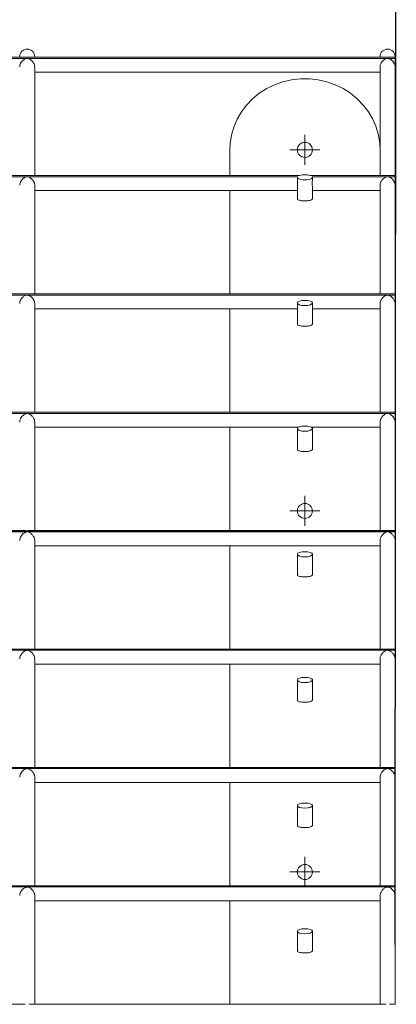
# Model space of a CAD drawing. Units: inches. Extents: x 1.98 to 7.85, y 3.02 to 4.99.
# Drawn here: x 7.7 to 7.83, y 4.29 to 4.61 of the extents above; entities that cross this region are included whole.
import ezdxf

# ---------------------------------------------------------------- set-up
doc = ezdxf.new("R2010")
doc.units = ezdxf.units.IN
doc.header["$MEASUREMENT"] = 0
doc.styles.get("Standard").update_dxf_attribs({"font": 'arial.ttf'})
doc.dimstyles.get("Standard").update_dxf_attribs({"dimtxt": 0.18, "dimasz": 0.18, "dimexe": 0.18, "dimexo": 0.0625, "dimgap": 0.09, "dimtad": 0, "dimtih": 1, "dimtoh": 1, "dimdec": 4, "dimzin": 0, "dimdsep": 46, "dimtxsty": 'Standard', "dimcen": 0.09, "dimadec": 0, "dimazin": 0, "dimtfac": 1, "dimtdec": 4, "dimtofl": 0, "dimtmove": 0, "dimatfit": 3, "dimfxl": 1, "dimtolj": 1, "dimtzin": 0, "dimarcsym": 0})

# ---------------------------------------------------------------- blocks, each defined once
blk = doc.blocks.new('SW_CENTERMARKSYMBOL_21')
at = {"color": 0, "linetype": 'Continuous', "lineweight": 0}
for p, q in [((0, 0.03124999999999656), (0, 0.06249999999999312)), ((-0.03124999999999656, 0), (-0.062500000000007, 0)), ((0, 0), (-0.03124999999999656, 0)), ((0, 0), (0, 0.03124999999999656)), ((0, 0), (0, -0.03125000000001044)), ((0, 0), (0.03124999999999656, 0)), ((0.03124999999999656, 0), (0.062500000000007, 0)), ((0, -0.03125000000001044), (0, -0.062500000000007))]:
    blk.add_line(p, q, dxfattribs=at)
blk = doc.blocks.new('SW_CENTERMARKSYMBOL_22')
at = {"color": 0, "linetype": 'Continuous', "lineweight": 0}
for p, q in [((0, 0.03125000000001044), (0, 0.062500000000007)), ((-0.03124999999999656, 0), (-0.062500000000007, 0)), ((0, 0), (-0.03124999999999656, 0)), ((0, 0), (0, 0.03125000000001044)), ((0, 0), (0, -0.03124999999999656)), ((0, 0), (0.03124999999999656, 0)), ((0.03124999999999656, 0), (0.062500000000007, 0)), ((0, -0.03124999999999656), (0, -0.06249999999999312))]:
    blk.add_line(p, q, dxfattribs=at)
blk = doc.blocks.new('SW_CENTERMARKSYMBOL_23')
at = {"color": 0, "linetype": 'Continuous', "lineweight": 0}
for p, q in [((0, 0.03124999999999656), (0, 0.06249999999999312)), ((-0.03124999999999656, 0), (-0.062500000000007, 0)), ((0, 0), (-0.03124999999999656, 0)), ((0, 0), (0, 0.03124999999999656)), ((0, 0), (0, -0.03125000000001044)), ((0, 0), (0.03124999999999656, 0)), ((0.03124999999999656, 0), (0.062500000000007, 0)), ((0, -0.03125000000001044), (0, -0.062500000000007))]:
    blk.add_line(p, q, dxfattribs=at)
blk = doc.blocks.new('efgag')
at = {"color": 7, "linetype": 'Continuous', "lineweight": 15}
for p, q in [((7.829215574297502, 4.601753392440472), (2.669215726885393, 4.601753392440472)), ((2.669215726885393, 4.601317920905757), (7.829215574297502, 4.601317920905757)), ((7.706385898623064, 4.601757564765606), (7.587391424212053, 4.601757564765606)), ((7.827155399355486, 4.601757564765606), (7.707281398806169, 4.601757564765606)), ((7.709325599703386, 4.601757564765606), (7.709325599703386, 4.601888575774822)), ((7.824215698275164, 4.60188774130981), (7.824215698275164, 4.601757564765606)), ((7.829215574297502, 4.601757564765606), (7.827155399355486, 4.601757564765606)), ((7.829215574297502, 4.601757564765606), (7.829215574297502, 4.601888575774822)), ((7.829215574297502, 4.601753392440472), (7.829215574297502, 4.601757564765606)), ((7.829215574297502, 4.601753392440472), (7.829215574297502, 4.601317920905757)), ((7.829215574297502, 4.598488249999676), (7.829215574297502, 4.601317920905757)), ((7.709325599703386, 4.562401571494732), (7.709325599703386, 4.598494925719891)), ((7.824215698275164, 4.598489918929729), (7.824215698275164, 4.562401571494732)), ((7.829215574297502, 4.562401571494732), (7.829215574297502, 4.598488249999676)), ((7.709325599703386, 4.596757569533992), (7.824215698275164, 4.596757569533992)), ((7.774215745958879, 4.570888080817852), (7.774215745958879, 4.562401571494732)), ((7.79751782420595, 4.562396207076702), (2.700913476976946, 4.562396207076702)), ((2.701643037828997, 4.561972894889507), (7.796788263353899, 4.561972894889507)), ((7.706360626253679, 4.562401571494732), (7.587418365511492, 4.562401571494732)), ((7.797534751925066, 4.562401571494732), (7.707308578524187, 4.562401571494732)), ((7.826242017778948, 4.562401571494732), (7.800896692308977, 4.562401571494732)), ((7.829215574297502, 4.562396207076702), (7.800913620028093, 4.562396207076702)), ((7.801642942461565, 4.561972894889507), (7.829215574297502, 4.561972894889507)), ((7.829215574297502, 4.562401571494732), (7.826242017778948, 4.562401571494732)), ((7.829215574297502, 4.562396207076702), (7.829215574297502, 4.562401571494732)), ((7.829215574297502, 4.562396207076702), (7.829215574297502, 4.561972894889507)), ((7.829215574297502, 4.559136548263226), (7.829215574297502, 4.561972894889507)), ((7.709325599703386, 4.523045578223858), (7.709325599703386, 4.559139647704754)), ((7.796715545687273, 4.561768093330059), (7.796715545687273, 4.56136445067564)), ((7.801715660128191, 4.561404028159771), (7.801715660128191, 4.561768093330059)), ((7.824215698275164, 4.559136786681805), (7.824215698275164, 4.523045578223858)), ((7.829215574297502, 4.523045578223858), (7.829215574297502, 4.559136548263226)), ((7.709325599703386, 4.557401576263103), (7.796715545687273, 4.557401576263103)), ((7.774215745958879, 4.557401576263103), (7.774215745958879, 4.523045578223858)), ((7.796715545687273, 4.558457412940655), (7.796715545687273, 4.554663577300701)), ((7.801715660128191, 4.554660716277752), (7.801715660128191, 4.55841104052702)), ((7.801715660128191, 4.557401576263103), (7.824215698275164, 4.557401576263103)), ((7.829215574297502, 4.523038902503643), (2.669215726885393, 4.523038902503643)), ((7.706334877047136, 4.523045578223858), (7.587441015276506, 4.523045578223858)), ((7.827206420931414, 4.523045578223858), (7.707330989870623, 4.523045578223858)), ((7.829215574297502, 4.523045578223858), (7.827206420931414, 4.523045578223858)), ((7.829215574297502, 4.523038902503643), (7.829215574297502, 4.523045578223858)), ((7.829215574297502, 4.523038902503643), (7.829215574297502, 4.522627988082562)), ((2.669215726885393, 4.522627988082562), (7.829215574297502, 4.522627988082562)), ((7.709325599703386, 4.483689584952984), (7.709325599703386, 4.519786753875408)), ((7.796715545687273, 4.52000383399168), (7.796715545687273, 4.513005056602154)), ((7.801715660128191, 4.513002195579205), (7.801715660128191, 4.52000383399168)), ((7.824215698275164, 4.51979164145628), (7.824215698275164, 4.483689584952984)), ((7.829215574297502, 4.519784965736065), (7.829215574297502, 4.522627988082562)), ((7.829215574297502, 4.483689584952984), (7.829215574297502, 4.519784965736065)), ((7.709325599703386, 4.518045582992229), (7.796715545687273, 4.518045582992229)), ((7.774215745958879, 4.518045582992229), (7.774215745958879, 4.483689584952984)), ((7.801715660128191, 4.518045582992229), (7.824215698275164, 4.518045582992229)), ((7.829215574297502, 4.483681359512005), (2.669215726885393, 4.483681359512005)), ((7.706308651003435, 4.483689584952984), (7.587447214159563, 4.483689584952984)), ((7.827232646975115, 4.483689584952984), (7.707337427172258, 4.483689584952984)), ((7.829215574297502, 4.483689584952984), (7.827232646975115, 4.483689584952984)), ((7.829215574297502, 4.483681359512005), (7.829215574297502, 4.483689584952984)), ((7.829215574297502, 4.483681359512005), (7.829215574297502, 4.483283200484905)), ((2.669215726885393, 4.483283200484905), (7.829215574297502, 4.483283200484905)), ((7.709325599703386, 4.444333710891399), (7.709325599703386, 4.48043993971983)), ((7.824215698275164, 4.480437317115459), (7.824215698275164, 4.444333710891399)), ((7.829215574297502, 4.480433263999615), (7.829215574297502, 4.483283200484905)), ((7.829215574297502, 4.444333710891399), (7.829215574297502, 4.480433263999615)), ((7.709325599703386, 4.478689589721355), (7.797089147600725, 4.478689589721355)), ((7.774215745958879, 4.478689589721355), (7.774215745958879, 4.444333710891399)), ((7.796715545687273, 4.478239693862591), (7.796715545687273, 4.471346535903606)), ((7.801342296633318, 4.478689589721355), (7.824215698275164, 4.478689589721355)), ((7.801715660128191, 4.471343674880657), (7.801715660128191, 4.478239693862591)), ((7.829215574297502, 4.444323578101788), (2.669215726885393, 4.444323578101788)), ((7.706296491655901, 4.444333710891399), (7.587493944201067, 4.444333710891399)), ((7.827244806322649, 4.444333710891399), (7.707383918795183, 4.444333710891399)), ((7.829215574297502, 4.444333710891399), (7.827244806322649, 4.444333710891399)), ((7.829215574297502, 4.444323578101788), (7.829215574297502, 4.444333710891399)), ((7.829215574297502, 4.444323578101788), (7.829215574297502, 4.443938770515118)), ((2.669215726885393, 4.443938770515118), (7.829215574297502, 4.443938770515118)), ((7.709325599703386, 4.404977717620525), (7.709325599703386, 4.441082515937481)), ((7.824215698275164, 4.441082515937481), (7.824215698275164, 4.404977717620525)), ((7.829215574297502, 4.441081562263165), (7.829215574297502, 4.443938770515118)), ((7.829215574297502, 4.404977717620525), (7.829215574297502, 4.441081562263165)), ((7.709325599703386, 4.439333596450481), (7.824215698275164, 4.439333596450481)), ((7.774215745958879, 4.439333596450481), (7.774215745958879, 4.404977717620525)), ((7.796715545687273, 4.436475434524212), (7.796715545687273, 4.429688015205059)), ((7.801715660128191, 4.42968515418211), (7.801715660128191, 4.436475434524212)), ((7.829215574297502, 4.404965558272991), (2.669215726885393, 4.404965558272991)), ((7.706271219286516, 4.404977717620525), (7.587507057222918, 4.404977717620525)), ((7.826155948671892, 4.404977717620525), (7.707397031817034, 4.404977717620525)), ((7.829215574297502, 4.404977717620525), (7.827270078692034, 4.404977717620525)), ((7.829215574297502, 4.404965558272991), (7.829215574297502, 4.404977717620525)), ((7.829215574297502, 4.404965558272991), (7.829215574297502, 4.404594578963909)), ((2.669215726885393, 4.404594578963909), (7.829215574297502, 4.404594578963909)), ((7.709325599703386, 4.365621724349651), (7.709325599703386, 4.401736536246929)), ((7.824215698275164, 4.401731410247478), (7.824215698275164, 4.365621724349651)), ((7.829215574297502, 4.401729860526714), (7.829215574297502, 4.404594578963909)), ((7.829215574297502, 4.365621724349651), (7.829215574297502, 4.401729860526714)), ((7.709325599703386, 4.399977722388897), (7.824215698275164, 4.399977722388897)), ((7.774215745958879, 4.399977722388897), (7.774215745958879, 4.365621724349651)), ((7.796715545687273, 4.394711294395123), (7.796715545687273, 4.388029494506512)), ((7.801715660128191, 4.388026633483562), (7.801715660128191, 4.394711294395123)), ((7.829215574297502, 4.365607180816326), (2.669215726885393, 4.365607180816326)), ((7.706245231661394, 4.365621724349651), (7.587515401873186, 4.365621724349651)), ((7.826139020952776, 4.365621724349651), (7.707405376467302, 4.365621724349651)), ((7.829215574297502, 4.365621724349651), (7.827296066317156, 4.365621724349651)), ((7.829215574297502, 4.365607180816326), (7.829215574297502, 4.365621724349651)), ((7.829215574297502, 4.365607180816326), (7.829215574297502, 4.36525062583128)), ((2.669215726885393, 4.36525062583128), (7.829215574297502, 4.36525062583128)), ((7.709325599703386, 4.326265731078777), (7.709325599703386, 4.362381258231792)), ((7.824215698275164, 4.362384953719769), (7.824215698275164, 4.326265731078777)), ((7.829215574297502, 4.362378158790264), (7.829215574297502, 4.36525062583128)), ((7.829215574297502, 4.326265731078777), (7.829215574297502, 4.362378158790264)), ((7.709325599703386, 4.360621729118023), (7.824215698275164, 4.360621729118023)), ((7.774215745958879, 4.360621729118023), (7.774215745958879, 4.326265731078777)), ((7.796715545687273, 4.352947035056744), (7.796715545687273, 4.346370854598675)), ((7.801715660128191, 4.346368112785015), (7.801715660128191, 4.352947035056744)), ((7.829215574297502, 4.326248564941082), (2.669215726885393, 4.326248564941082)), ((2.669215726885393, 4.325906911117229), (7.829215574297502, 4.325906911117229)), ((7.706219005617693, 4.326265731078777), (7.587544250521257, 4.326265731078777)), ((7.82611947062929, 4.326265731078777), (7.707434463533953, 4.326265731078777)), ((7.709325599703386, 4.286909737807903), (7.709325599703386, 4.323028483611736)), ((7.824215698275164, 4.3230300333325), (7.824215698275164, 4.286909737807903)), ((7.829215574297502, 4.326265731078777), (7.827322292360857, 4.326265731078777)), ((7.829215574297502, 4.326248564941082), (7.829215574297502, 4.326265731078777)), ((7.829215574297502, 4.326248564941082), (7.829215574297502, 4.325906911117229)), ((7.829215574297502, 4.323026457053814), (7.829215574297502, 4.325906911117229)), ((7.829215574297502, 4.286909737807903), (7.829215574297502, 4.323026457053814)), ((7.709325599703386, 4.321265735847149), (7.824215698275164, 4.321265735847149)), ((7.774215745958879, 4.321265735847149), (7.774215745958879, 4.286909737807903)), ((7.796715545687273, 4.311182894927654), (7.796715545687273, 4.304712333900127)), ((7.801715660128191, 4.304709592086468), (7.801715660128191, 4.311182894927654)), ((7.706192302736834, 4.286909737807903), (7.587564277681902, 4.286909737807903)), ((7.826089668306902, 4.286909737807903), (7.707454252276018, 4.286909737807903)), ((7.829215574297502, 4.286909737807903), (7.827348995241716, 4.286909737807903)), ((7.829215574297502, 4.286889591437969), (7.829215574297502, 4.286909737807903))]:
    blk.add_line(p, q, dxfattribs=at)
at = {"color": 7, "linetype": 'Continuous', "lineweight": 15, "flags": 128}
blk.add_lwpolyline([(7.824215698275164, 4.570888080817852), (7.824116992983416, 4.572988906127605), (7.823679494890764, 4.575761237365413), (7.822898912462786, 4.578465261680279), (7.821785497698381, 4.58106283209959), (7.82035546306093, 4.58351770899931), (7.818628835711077, 4.585795202476177), (7.816629457506731, 4.587863364440608), (7.814385700258806, 4.589693346244488), (7.811929035219744, 4.591259279472027), (7.809293794664934, 4.592539229613934), (7.806517171892717, 4.593515315276775), (7.803637790712908, 4.594173708182979), (7.800696659121111, 4.594505229217205), (7.797734546694353, 4.594505229217205), (7.794793415102556, 4.594173708182979), (7.791914272341326, 4.593515315276775), (7.789137649569109, 4.592539229613934), (7.786502409014299, 4.591259279472027), (7.784045743975237, 4.589693346244488), (7.781801986727312, 4.587863364440608), (7.779802608522966, 4.585795202476177), (7.778075742754534, 4.58351770899931), (7.776645708117083, 4.58106283209959), (7.775532531771257, 4.578465261680279), (7.7747517109247, 4.575761237365413), (7.774314451250627, 4.572988906127605), (7.774215745958879, 4.570888080817852)], dxfattribs=at)
at = {"color": 7, "linetype": 'Continuous', "lineweight": 15}
for centre in [(7.799215650591431, 4.570888080817852), (7.799215650591431, 4.450888080817862), (7.799215650591438, 4.330888080817857)]:
    blk.add_circle(centre, 0.0025, dxfattribs=at)
for centre, radius, start, end in [((7.70682565059145, 4.601888080817858), 0.002499999999999515, 90, 180.0254851894517), ((7.70682565059145, 4.601888080817858), 0.002500000000000909, 0.03947775864576193, 90), ((7.826715650591448, 4.601888080817858), 0.002499999999998378, 90, 180.0254851894518), ((7.826715650591448, 4.601888080817858), 0.002500000000000909, 0.03947775864576193, 90)]:
    blk.add_arc(centre, radius, start, end, dxfattribs=at)
for start_param, end_param in [(2.899933386307147, 6.524844574462013), (0.8241714007972605, 2.317421252792533)]:
    blk.add_ellipse((7.799215650591431, 4.561768056674879), major_axis=(0.0025, 0), ratio=0.3423295111888365, start_param=start_param, end_param=end_param, dxfattribs=at)
for centre, major_axis, ratio in [((7.799215650591431, 4.520003856309884), (0.0025, 0), 0.3423295111883817), ((7.799215650591431, 4.478239655944876), (0.0025, 0), 0.3423295111883817), ((7.799215650591431, 4.436475455579881), (0.002500000000001137, 0), 0.3423295111882261), ((7.799215650591438, 4.394711255214887), (0.0025, 0), 0.3423295111888365), ((7.799215650591438, 4.352947054849892), (0.0025, 0), 0.3423295111888365), ((7.799215650591438, 4.311182854484883), (0.0025, 0), 0.3423295111883817)]:
    blk.add_ellipse(centre, major_axis=major_axis, ratio=ratio, dxfattribs=at)
for points, knots in [([(7.704345750841692, 4.598493972045574), (7.70434236956284, 4.598595327435177), (7.704333039833588, 4.598874990362916), (7.704461444765296, 4.599292704782016), (7.70469528802619, 4.599810320691518), (7.705024418010008, 4.600281138719041), (7.705455793053967, 4.600712037138138), (7.705898670659745, 4.601034567318052), (7.706308266167514, 4.601235557607112), (7.706641753541791, 4.601312301352479), (7.706785127454455, 4.601316685170872), (7.706825542482927, 4.601317920905757)], [0, 0, 0, 0, 0.07459216872792085, 0.2058170204366793, 0.2946884328416247, 0.4735833422604537, 0.6140615098171697, 0.7543828118111735, 0.9000139003343258, 0.9718153673143917, 1, 1, 1, 1]), ([(7.706825542482927, 4.601753392440472), (7.706728384599383, 4.601754654701082), (7.706569600169384, 4.601756717604488), (7.70643726127324, 4.601755352693687), (7.706385898623064, 4.60175482295196)], [0, 0, 0, 0, 0.6118854571545884, 1, 1, 1, 1]), ([(7.707281398806169, 4.601756611091304), (7.707204825492584, 4.601756130339695), (7.707062673145823, 4.601755237862093), (7.706900402620167, 4.601753975024408), (7.706825542482927, 4.601753392440472)], [0, 0, 0, 0, 0.5386707664132129, 1, 1, 1, 1]), ([(7.706825542482927, 4.601317920905757), (7.706921230667954, 4.601310797826343), (7.707177869419584, 4.601291693501111), (7.707560060623673, 4.60113591818893), (7.707972104886326, 4.600887341409333), (7.708362922196467, 4.600556135139101), (7.708688067570828, 4.600191012683268), (7.708936881447502, 4.599824205675802), (7.709157354389911, 4.599384724251124), (7.709317336994704, 4.598925052432406), (7.709306419599986, 4.598603800231203), (7.709302711519793, 4.598494687301312)], [0, 0, 0, 0, 0.06679746265891207, 0.1791529165740136, 0.3128705217767296, 0.4464910854828286, 0.5721718187512512, 0.675665801802648, 0.7637924645049953, 0.9197723901542719, 1, 1, 1, 1]), ([(7.829215574297502, 4.598488249999676), (7.829206387974994, 4.598635251075564), (7.82918571644048, 4.598966040443457), (7.829029681992469, 4.599427739005534), (7.828758229257107, 4.599953447831638), (7.82841967513195, 4.600391134925189), (7.827904223203144, 4.600865446503704), (7.82744861001441, 4.601157446153877), (7.826982042698677, 4.601299769865477), (7.826694152076779, 4.601327054554588), (7.82636350467813, 4.601286089224971), (7.825981204536713, 4.60113811225925), (7.825569215916363, 4.600886701258815), (7.825178321998311, 4.600556327215983), (7.824853397442825, 4.600190872370078), (7.824533028793961, 4.599720362088974), (7.824302850850155, 4.599169373362201), (7.824195572184411, 4.598694812729377), (7.824219374454077, 4.598504933629542), (7.824221181902483, 4.598490514976177)], [0, 0, 0, 0, 0.05289347591785679, 0.1190236150281914, 0.1662492814876102, 0.2613014727951439, 0.3183458537429414, 0.433149650226903, 0.4741022689647367, 0.5000144649778843, 0.5334174015785833, 0.5896022019359392, 0.6564694228031633, 0.7232881168127778, 0.7861363957471331, 0.8378899027938324, 0.9270673206839996, 0.9944617863566849, 1, 1, 1, 1]), ([(7.704345989260271, 4.559143700820599), (7.704340033988063, 4.559202902113341), (7.704316484218185, 4.559437010105782), (7.704452794172322, 4.559937552597958), (7.704705401148142, 4.560479196906428), (7.705034646197549, 4.560928445542274), (7.705353373752724, 4.561264419808168), (7.705701058790676, 4.561549753759337), (7.706084034226531, 4.561782087319685), (7.706452898227769, 4.561942130019844), (7.706727003041347, 4.56196370740544), (7.706825542482927, 4.561971464378033)], [0, 0, 0, 0, 0.04463426478571442, 0.1765035464494457, 0.3466042636009358, 0.4623073865123048, 0.5778532964493763, 0.6933189320572906, 0.8087820413943554, 0.9312580081520261, 1, 1, 1, 1]), ([(7.706825542482927, 4.562396326285992), (7.706730607747263, 4.562397592014264), (7.706562133068874, 4.562399838222262), (7.706421857263524, 4.562399136142162), (7.706360626253679, 4.562398829681072)], [0, 0, 0, 0, 0.5634955743142719, 1, 1, 1, 1]), ([(7.707308578524187, 4.56239930651823), (7.70729029171252, 4.562400045725425), (7.707188606950448, 4.562404156125183), (7.707020363706046, 4.562396659334922), (7.706871563459873, 4.562396404959344), (7.706825542482927, 4.562396326285992)], [0, 0, 0, 0, 0.1315338116012183, 0.7314005623876185, 1, 1, 1, 1]), ([(7.706825542482927, 4.561971464378033), (7.706919295262227, 4.561964523736151), (7.707171150704549, 4.5619458785456), (7.707546479243514, 4.561793866075547), (7.707952312684621, 4.561551708504211), (7.708342034131657, 4.561226177016934), (7.708670570786547, 4.560863359400955), (7.708922939455735, 4.560495153654699), (7.709102338164096, 4.560151600808197), (7.70925222235407, 4.55973873303337), (7.709343790084335, 4.559384200223434), (7.709318490972417, 4.559169218400996), (7.709315109285906, 4.559140482169781)], [0, 0, 0, 0, 0.06530192191080784, 0.1754256732428936, 0.3068879860197374, 0.4382138920576161, 0.5655540156653365, 0.6699860312543355, 0.758850899437694, 0.8363948250373443, 0.9781311922983809, 1, 1, 1, 1]), ([(7.824216175112322, 4.559136905891094), (7.824216014772463, 4.559138375566903), (7.824197021679271, 4.559312466334177), (7.824276386162228, 4.559708704105503), (7.82445478916016, 4.560202640613738), (7.824692963556191, 4.560613769220083), (7.824973108262813, 4.560987273959114), (7.82532712333781, 4.561345960446175), (7.825761816282525, 4.561668486500992), (7.826160395060032, 4.561871899822393), (7.826515435299494, 4.561964624382739), (7.826781624638367, 4.561978190245895), (7.827144212039083, 4.561920913252479), (7.8275588831568, 4.561736020912306), (7.828013555266703, 4.56142330354777), (7.828397869294288, 4.561056181280918), (7.828694644949183, 4.560680602673884), (7.828908214424483, 4.560324771465687), (7.829099469214664, 4.559896292670004), (7.829203890947222, 4.559489546042514), (7.829213123732191, 4.55921058902139), (7.829215574297502, 4.559136548263226)], [0, 0, 0, 0, 0.0005661316448347795, 0.06706124744788287, 0.1340855349262886, 0.184143006611767, 0.2341346603956926, 0.3036405581205128, 0.3730835693417403, 0.4446735289783038, 0.4790882024385192, 0.5074544459103667, 0.5357574147931109, 0.6083956755025051, 0.6828561672514568, 0.7519453155936309, 0.8092573531604653, 0.8574430107581553, 0.8988483723832129, 0.9731523402140785, 1, 1, 1, 1]), ([(7.796723890337542, 4.56136445067564), (7.796722792746425, 4.561277610511468), (7.796719085664672, 4.560984310406155), (7.796768779417095, 4.560339157083106), (7.796772948796391, 4.559518781202797), (7.796717679951601, 4.558846671668505), (7.796725969489823, 4.55854623654082), (7.796728420290544, 4.558457412940655)], [0, 0, 0, 0, 0.1060144523650203, 0.3580607008225417, 0.6261929876775111, 0.889484013211872, 1, 1, 1, 1]), ([(7.801712322268084, 4.55841104052702), (7.801713427149589, 4.558425156351149), (7.801728653087731, 4.558619680979703), (7.801676475291468, 4.559142816877085), (7.80165473857632, 4.559936538470367), (7.801691573067695, 4.560749259154932), (7.801707959699082, 4.561194704057868), (7.801715660128191, 4.561404028159771)], [0, 0, 0, 0, 0.0182158941687257, 0.2510260836711771, 0.5107978140509055, 0.7701134134506702, 1, 1, 1, 1]), ([(7.801715660128191, 4.554660716277752), (7.80168702547154, 4.554565637856498), (7.801629715317023, 4.554375345404907), (7.801172873172578, 4.554156780503973), (7.800504753474843, 4.554010876838987), (7.799698688163121, 4.553939288160677), (7.798855937177119, 4.553934669515485), (7.798061958645763, 4.553994469450117), (7.797389642947226, 4.554118641929009), (7.796927784584358, 4.554309948861118), (7.796704826016923, 4.554500728456262), (7.796739197842736, 4.55462975157802), (7.79674820903261, 4.554663577300701)], [0, 0, 0, 0, 0.1132386780566929, 0.2266388668971522, 0.3359548031462796, 0.4411667328676201, 0.5442058984796481, 0.6465299912764739, 0.7493146070839752, 0.8538278701005223, 0.9616783576197476, 1, 1, 1, 1]), ([(7.706825542482927, 4.523039260131512), (7.706732791960934, 4.523040505928535), (7.706554413887299, 4.523042901848953), (7.706406081598554, 4.523042938179572), (7.706334877047136, 4.523042955619488)], [0, 0, 0, 0, 0.5199659358169916, 1, 1, 1, 1]), ([(7.707330989870623, 4.523044505340252), (7.707253153784779, 4.523043872213321), (7.707098166948302, 4.523042611534052), (7.70691614901678, 4.523040373967604), (7.706825542482927, 4.523039260131512)], [0, 0, 0, 0, 0.5022109465072242, 1, 1, 1, 1]), ([(7.70434622767885, 4.519790449363384), (7.704343677478309, 4.519902688626061), (7.704337050413765, 4.520194358565874), (7.704513220096056, 4.520752569955533), (7.704814484558081, 4.521302538169238), (7.70519245916316, 4.521757733307709), (7.705556935662503, 4.522092737813395), (7.705958496807464, 4.522369092711159), (7.706332819572455, 4.522546442211848), (7.706642312962496, 4.522619358983818), (7.70678365630248, 4.522623808480262), (7.706825542482927, 4.522625127059612)], [0, 0, 0, 0, 0.08188306038931778, 0.2127849624849384, 0.394808293655656, 0.5205207993795775, 0.6460795175508017, 0.7715596855619845, 0.901785064230016, 0.9708946419227217, 1, 1, 1, 1]), ([(7.706825542482927, 4.522625127059612), (7.706917275959756, 4.522618411576218), (7.70716425130546, 4.522600331384623), (7.7075325574061, 4.522452078241187), (7.707931855517667, 4.52221656418719), (7.708320452047974, 4.521896504176482), (7.7086521144906, 4.521536481683526), (7.708909955048315, 4.521166005873525), (7.709147006145474, 4.520720671532899), (7.709278960385443, 4.520273343180605), (7.709335495368161, 4.519920574061516), (7.709321341238353, 4.519805225482727), (7.709319162401751, 4.519787469131145)], [0, 0, 0, 0, 0.06378854968011395, 0.1717388204745116, 0.3009021793780833, 0.4299660832841471, 0.559131764629503, 0.6646070568756085, 0.7542199149074759, 0.9121103500453653, 0.9864705786465838, 1, 1, 1, 1]), ([(7.829215574297502, 4.519784965736065), (7.829201709266665, 4.519967393759785), (7.829173600790699, 4.520337228762799), (7.828981739636435, 4.520834951835184), (7.82873614593166, 4.521270969153875), (7.828450772943408, 4.521645046611923), (7.828110870169712, 4.521985520154644), (7.8277324201559, 4.522275630410888), (7.827362033748162, 4.522481748938063), (7.827017060281722, 4.522599994746216), (7.826713870374195, 4.522636070525849), (7.826377070993909, 4.5225949884627), (7.826008723679837, 4.522454181978333), (7.825609479629153, 4.522215967033475), (7.825220717335934, 4.521896634692752), (7.824889624071534, 4.521536560567185), (7.824630112684292, 4.521165694328033), (7.824399363674959, 4.520721981604382), (7.824228282317594, 4.520247805882491), (7.824236055505334, 4.519911117416129), (7.824238824877336, 4.519791164619122)], [0, 0, 0, 0, 0.06497584112268481, 0.1317250491877403, 0.1813477136503736, 0.2417335300544552, 0.3020467043373812, 0.362324588402909, 0.4266892603357154, 0.4688750173830842, 0.5001378714400181, 0.5320394577356905, 0.5860269664133221, 0.6506234505937072, 0.7151701958757879, 0.7797678415432641, 0.8325175772642407, 0.8773342777228919, 0.9562975927233412, 1, 1, 1, 1]), ([(7.801715660128191, 4.513002195579205), (7.80168702513119, 4.512907117008979), (7.801629714073786, 4.512716823523107), (7.801172873202293, 4.512498259959315), (7.800504753410588, 4.512352356116565), (7.799698688380896, 4.512280767414893), (7.798855936387031, 4.512276149023762), (7.798061964389428, 4.512335947762523), (7.79738963314492, 4.512460123777274), (7.796927789877944, 4.512651426654088), (7.796704825780398, 4.512842205192044), (7.796739197914579, 4.512971230800645), (7.79674820903261, 4.513005056602154)], [0, 0, 0, 0, 0.1132379563352096, 0.2266382991594725, 0.33595438384648, 0.441166456432954, 0.5442057619597634, 0.6465299937003878, 0.7493136582462491, 0.8538285516507532, 0.9616791856179557, 1, 1, 1, 1]), ([(7.706825542482927, 4.483681955558453), (7.706735120481187, 4.483683252470726), (7.706546676691789, 4.483685955298114), (7.706390097799665, 4.483686774596947), (7.706308651003435, 4.483687200767193)], [0, 0, 0, 0, 0.4798354035558262, 1, 1, 1, 1]), ([(7.707337427172258, 4.48368517420927), (7.707284247636994, 4.483686362831747), (7.707156883009548, 4.48368920957455), (7.706973311224895, 4.483682163746565), (7.706853540286661, 4.483681995003948), (7.706825542482927, 4.483681955558453)], [0, 0, 0, 0, 0.3545379470715095, 0.8491159863912722, 1, 1, 1, 1]), ([(7.704345750841692, 4.480438986045513), (7.704342307890502, 4.480539245964408), (7.704332733375035, 4.48081805913678), (7.704460012196971, 4.481234980185107), (7.704692661050937, 4.481753457587516), (7.70502125048102, 4.482226012892937), (7.705451712510761, 4.482659059861206), (7.705887311849405, 4.482980795403336), (7.706285339695735, 4.48318123963459), (7.706615088741247, 4.483270047840023), (7.706771557980669, 4.483276724574736), (7.706825542482927, 4.483279028159771)], [0, 0, 0, 0, 0.07328258030003929, 0.2037917935647521, 0.2922936605994667, 0.4704568528521426, 0.6110391453806072, 0.7514541561286673, 0.891546624648425, 0.9625817732084287, 1, 1, 1, 1]), ([(7.706825542482927, 4.483279028159771), (7.706915263731712, 4.483272497076939), (7.707157146453699, 4.483254889697236), (7.707518035221237, 4.483110449379453), (7.707910547972179, 4.482881663945619), (7.708294054681221, 4.482570863995832), (7.708625806027928, 4.482217665073222), (7.708890199700337, 4.481849203997129), (7.709129519182272, 4.481401814886837), (7.709309594028599, 4.480916534710275), (7.709304564898761, 4.480567758520081), (7.709302711519793, 4.480439224464092)], [0, 0, 0, 0, 0.06230655571160267, 0.1679744708970947, 0.2948853871826454, 0.4216485526335763, 0.5485332521453834, 0.6563088404172178, 0.7471825929441588, 0.9068295151355278, 1, 1, 1, 1]), ([(7.829215574297502, 4.480433263999615), (7.82920859685161, 4.480560999312999), (7.829191639756639, 4.480871430934357), (7.829053973060812, 4.481313127739156), (7.828857077250862, 4.481717119585923), (7.828620317876346, 4.482083471106861), (7.828315631447263, 4.482443002057664), (7.827942594165346, 4.482776665856008), (7.82753432168118, 4.483047773793572), (7.827159479910722, 4.483218621063827), (7.826863680716616, 4.483274651675444), (7.826653946972765, 4.483282340730526), (7.826384182785435, 4.483249720500766), (7.826023256820892, 4.483112499046499), (7.825630723119633, 4.482881061081116), (7.82524735542778, 4.482571071951853), (7.824915096648755, 4.482217458152434), (7.824652248856114, 4.481849709272126), (7.824462337469792, 4.481501176045555), (7.824301607491154, 4.481083248279162), (7.824201504116746, 4.480711441821768), (7.824225285057397, 4.480479618146674), (7.824229526552752, 4.480438270789776)], [0, 0, 0, 0, 0.04574278643315886, 0.1111674366484101, 0.1569513097935175, 0.2026818951729695, 0.2663175883122279, 0.3298870793227979, 0.3934305706929336, 0.4584869649330104, 0.4903763458260136, 0.5000781126078256, 0.5312087235270336, 0.5840042394517063, 0.6474135277868331, 0.710748994455957, 0.774145183941795, 0.8279937696445423, 0.8733975863115866, 0.9128199400464975, 0.9844508329360828, 1, 1, 1, 1]), ([(7.801715660128191, 4.471343674880657), (7.801687026947287, 4.471248596945586), (7.80162972036442, 4.471058307519371), (7.801172863186795, 4.470839736086276), (7.800504762281231, 4.470693835987746), (7.799698684695595, 4.4706222501746), (7.798855935360055, 4.470617614157348), (7.798061976143532, 4.470677479650462), (7.797389611995871, 4.470801401928711), (7.796927801560062, 4.47099296174386), (7.796704825249594, 4.471183674882326), (7.796739198046278, 4.471312709014057), (7.79674820903261, 4.471346535903606)], [0, 0, 0, 0, 0.1132397000775613, 0.2266384680362577, 0.3359557281274558, 0.4411671449459323, 0.5442064438935389, 0.6465306691006191, 0.7493120829790763, 0.8538303210451721, 0.9616809481259618, 1, 1, 1, 1]), ([(7.706825542482927, 4.444324531776104), (7.706737051489543, 4.444325945721786), (7.706541883299056, 4.44432906419982), (7.706383217157632, 4.444329525074721), (7.706296491655901, 4.444329776984844)], [0, 0, 0, 0, 0.4534088939560801, 1, 1, 1, 1]), ([(7.707383918795183, 4.444332518798504), (7.707376007060996, 4.444332902294832), (7.707279954756745, 4.444337558126861), (7.70709567107632, 4.444326375489581), (7.706904655133203, 4.444325071745084), (7.706825542482927, 4.444324531776104)], [0, 0, 0, 0, 0.0499587479060765, 0.6065235178774878, 1, 1, 1, 1]), ([(7.704329299959734, 4.441082277518902), (7.704340924977049, 4.441258974937355), (7.70436485420679, 4.441622693373603), (7.704603294322228, 4.442253016570604), (7.704937823623349, 4.442769165943872), (7.705348971302743, 4.443213398329405), (7.705735347365819, 4.443532296933881), (7.706151064718052, 4.443771400176104), (7.706509117799373, 4.443909929572186), (7.70673699501189, 4.443926578936441), (7.706825542482927, 4.443933048469219)], [0, 0, 0, 0, 0.1255031660509295, 0.2583388919815854, 0.4570540206257832, 0.5586770547240588, 0.7090529376474828, 0.8420135960002847, 0.9386103753976636, 1, 1, 1, 1]), ([(7.706825542482927, 4.443933048469233), (7.7069131197841, 4.443926557018969), (7.707182752067591, 4.443906571194645), (7.707570467603406, 4.443738097889508), (7.707997604014888, 4.44347175944948), (7.708387980302713, 4.443131790405275), (7.708708689262362, 4.44276124270543), (7.709022013562897, 4.442291093312789), (7.709244144823702, 4.441740944692697), (7.709348114452783, 4.441274074364173), (7.709323578860253, 4.441090924917617), (7.709322500261858, 4.44108287356535)], [0, 0, 0, 0, 0.06074450985624098, 0.1870197035465153, 0.3230094237332786, 0.4589173595796646, 0.5823837964665284, 0.6844121737401273, 0.8603072124179358, 0.9938590268041299, 1, 1, 1, 1]), ([(7.829215574297502, 4.441081562263165), (7.829215537181699, 4.441094107167956), (7.829214963174972, 4.441288117797086), (7.829154485263213, 4.441683570959583), (7.828959476811309, 4.442182989596461), (7.828700277517757, 4.442622490052145), (7.828402815082479, 4.442999695062156), (7.828048585201858, 4.443340294564265), (7.827668257426576, 4.44361854418834), (7.827307767363069, 4.443809094878432), (7.82698721381352, 4.44391212163184), (7.826707389893438, 4.443942665125562), (7.826358619722209, 4.44390018247411), (7.825970802910812, 4.443740475059542), (7.825543701573959, 4.443471100741803), (7.825153315833812, 4.443131949841344), (7.82483260909144, 4.442761210225441), (7.824519284244498, 4.442291108127279), (7.824297153199178, 4.441740940856292), (7.824193183525447, 4.441274074390719), (7.824217719118283, 4.44109092491874), (7.824218797716692, 4.44108287356535)], [0, 0, 0, 0, 0.004553316676611551, 0.07041837689658512, 0.1375287776708111, 0.1882722288187996, 0.2501790823618206, 0.312014378697105, 0.3738282364356177, 0.4337468795456821, 0.4726869809938243, 0.5001886056842626, 0.5305494038525365, 0.5936631844783622, 0.6616323961375155, 0.7295607310514715, 0.7912706630230909, 0.8422656085279804, 0.9301799530627566, 0.9969306716245167, 1, 1, 1, 1]), ([(7.801715660128191, 4.429685154182124), (7.801687027568629, 4.429590071527315), (7.801629722229332, 4.42939977265506), (7.801172852461721, 4.429181269682886), (7.800504780056118, 4.429035115839866), (7.799698675583481, 4.428963766783525), (7.798855943786864, 4.428959134664694), (7.798061959606765, 4.429018758317298), (7.797389622301952, 4.429142935161181), (7.796927798571974, 4.429334422564281), (7.79670482521833, 4.429525165961266), (7.796739197555882, 4.429654188945335), (7.79674820903261, 4.429688015205059)], [0, 0, 0, 0, 0.1132390332442285, 0.2266371334328911, 0.3359562244378228, 0.4411657567081282, 0.5442044488893881, 0.6465269863685417, 0.7493100390905667, 0.8538276616813039, 0.9616776536633338, 1, 1, 1, 1]), ([(7.706825542482927, 4.404966869575176), (7.706739429316815, 4.404968335213681), (7.706534309008684, 4.404971826343257), (7.706367815720777, 4.40497336680356), (7.706271219286516, 4.404974260551128)], [0, 0, 0, 0, 0.4198178468802349, 1, 1, 1, 1]), ([(7.707397031817034, 4.404974856597576), (7.70737098448794, 4.404975783366737), (7.707261912569069, 4.4049796641673), (7.707070962380992, 4.404968755695748), (7.706895546628206, 4.404967407576621), (7.706825542482927, 4.404966869575176)], [0, 0, 0, 0, 0.158623239721654, 0.664227071785251, 1, 1, 1, 1]), ([(7.826155948671892, 4.404973068458233), (7.826209114309907, 4.404974292896469), (7.826336669386083, 4.404977230570481), (7.826532867841972, 4.404968002198316), (7.826756272862386, 4.404965946898997), (7.827007280486501, 4.404972558266252), (7.827173589291479, 4.404973635537559), (7.827270078692034, 4.404974260551128)], [0, 0, 0, 0, 0.1640868636241388, 0.3936774422728394, 0.5026621248594303, 0.7114534407729354, 1, 1, 1, 1]), ([(7.704345274004534, 4.401734986526165), (7.704343631325837, 4.401853699085805), (7.70433949160753, 4.402152866876961), (7.704521164709344, 4.402718928266182), (7.704828298356634, 4.403271070654924), (7.705212123958037, 4.403728293005003), (7.705581620220801, 4.404064133460054), (7.705980908462588, 4.404335927521103), (7.706344628681289, 4.404507423971282), (7.706642131200499, 4.404580663475045), (7.706780861632718, 4.404585688719081), (7.706825542482927, 4.404587307197247)], [0, 0, 0, 0, 0.08569818702769455, 0.2159681957844483, 0.3990436711192641, 0.5258345064468553, 0.6525060629210714, 0.7791046377641752, 0.9041865271224567, 0.969141396294585, 1, 1, 1, 1]), ([(7.706825542482927, 4.404587307197247), (7.706911025383927, 4.404580999094236), (7.707175226439293, 4.404561502710109), (7.707555022001858, 4.404397238794985), (7.70797528503613, 4.404138445897431), (7.7083647002847, 4.403804415656779), (7.708689477556436, 4.403436953187139), (7.708937970972396, 4.403068071315644), (7.709158426838701, 4.40262695218621), (7.709317806104965, 4.402166562021222), (7.709306336635708, 4.401844802844465), (7.709302473101213, 4.40173641703764)], [0, 0, 0, 0, 0.05917044249853545, 0.1828774312933645, 0.3164160230510673, 0.4499621786284336, 0.5753993410344476, 0.6784503185512799, 0.7661889588090791, 0.9212398583441389, 1, 1, 1, 1]), ([(7.829215574297502, 4.401729860526714), (7.829210152789829, 4.401841932210147), (7.829195922859379, 4.402136088809371), (7.82903565913941, 4.402690424416178), (7.828731644573874, 4.403242372952917), (7.828357246925544, 4.403698643449843), (7.827995202219124, 4.404035216736631), (7.827615722917723, 4.404301858666159), (7.827263376955453, 4.404479207774401), (7.826961973311181, 4.404570283010656), (7.826700149249237, 4.404595691329121), (7.826366173757125, 4.404555297448397), (7.825986233839084, 4.404399559278588), (7.825566039858276, 4.404137792923677), (7.825176535739909, 4.403804614519601), (7.824852011860403, 4.40343679973536), (7.824532019037849, 4.402963807831398), (7.824302213313447, 4.402410835245206), (7.824195205982821, 4.40193523541636), (7.824219232424301, 4.401745517207061), (7.824220943483904, 4.401732006293926)], [0, 0, 0, 0, 0.04004208124320599, 0.1050991837074899, 0.1955343771594955, 0.2580630351656818, 0.3205247527365513, 0.3829535848824785, 0.4393768219499208, 0.4759099557842823, 0.5001439646834657, 0.5297242570159166, 0.5915674465815324, 0.6583256186529084, 0.7250875720040475, 0.7877957042512396, 0.8393126088302141, 0.9280651990573978, 0.994877113537179, 1, 1, 1, 1]), ([(7.801715660128191, 4.388026633483562), (7.801687024144779, 4.387931568247126), (7.801629710148407, 4.387741298245288), (7.801172865352927, 4.387522531888422), (7.800504772242443, 4.38737670352333), (7.799698682613939, 4.387305027250676), (7.798855943970511, 4.387300671076304), (7.798061948465938, 4.387360224818877), (7.797389641706462, 4.387484410932785), (7.796927783414939, 4.387675916051379), (7.796704826546718, 4.387866620201223), (7.796739198967248, 4.387995667303997), (7.79674820903261, 4.388029494506512)], [0, 0, 0, 0, 0.1132358938806396, 0.2266379860917444, 0.3359573172768258, 0.4411684514020619, 0.5442073924265306, 0.6465302575220833, 0.7493158210128152, 0.8538308014208676, 0.9616845711685938, 1, 1, 1, 1]), ([(7.706825542482927, 4.365608968955684), (7.706741784356079, 4.365610498916965), (7.706526400490719, 4.365614433209529), (7.706351883046241, 4.365617182919479), (7.706245231661394, 4.365618863326702)], [0, 0, 0, 0, 0.3888783716597194, 1, 1, 1, 1]), ([(7.707405376467302, 4.365616955978069), (7.707343549903793, 4.36561800949687), (7.707209523325058, 4.365620293297113), (7.707006324405557, 4.365610084346926), (7.706870146930743, 4.365609244156929), (7.706825542482927, 4.365608968955669)], [0, 0, 0, 0, 0.365416892165579, 0.7921445587333639, 0.9999999999999999, 0.9999999999999999, 0.9999999999999999, 0.9999999999999999]), ([(7.826139020952776, 4.365613856536541), (7.826179668297629, 4.36561648898234), (7.826295678942233, 4.365624002184873), (7.826494956120658, 4.365611069539852), (7.826737422112617, 4.365607545440938), (7.827015176138491, 4.365615296832829), (7.827189520628518, 4.365617510504237), (7.827296066317156, 4.365618863326702)], [0, 0, 0, 0, 0.1250213305850807, 0.3568204811940627, 0.4996820251452348, 0.6942448645188443, 1, 1, 1, 1]), ([(7.704347181353167, 4.362385192138348), (7.704341409160608, 4.362457738541977), (7.704321602638553, 4.362706672015477), (7.704466137402544, 4.363222428732186), (7.70473097614629, 4.36376774385036), (7.705071434567404, 4.36422095900879), (7.705400321973751, 4.364559420815468), (7.705822426496897, 4.364893904554251), (7.706224227886213, 4.365118748932261), (7.706603724974545, 4.365230408398588), (7.706764347034979, 4.365238574086604), (7.706825542482927, 4.365241685134563)], [0, 0, 0, 0, 0.05349473796938699, 0.1835601803974857, 0.3556280761796034, 0.4734338451402851, 0.5910950732873961, 0.708699511351646, 0.8893364499284007, 0.9578382602035056, 0.9999999999999999, 0.9999999999999999, 0.9999999999999999, 0.9999999999999999]), ([(7.706825542482927, 4.365241685134563), (7.706908764186347, 4.365235541568396), (7.70716722522491, 4.365216461539646), (7.707539002962409, 4.365056964411522), (7.707952099148922, 4.364805464873257), (7.708340466737272, 4.36447788179521), (7.708669189119642, 4.364112954326586), (7.708922338562533, 4.363742499561198), (7.709101995492129, 4.363397144051163), (7.70925218770252, 4.362982556371009), (7.709343976665489, 4.362626741383494), (7.709318481945888, 4.362410675715026), (7.709315109285906, 4.362382092696819)], [0, 0, 0, 0, 0.05746451591023419, 0.1784671287902828, 0.3095062058654987, 0.4405059357486992, 0.5678738146351446, 0.6720491787249346, 0.7605601399749234, 0.8377113244087216, 0.9785310632537569, 1, 1, 1, 1]), ([(7.829215574297502, 4.362378158790264), (7.829208798025308, 4.362505201675759), (7.829192262479491, 4.362815213344703), (7.829055021204222, 4.363256338022424), (7.828859292439222, 4.363661181260113), (7.828622732488564, 4.364028415294584), (7.828318877387512, 4.364389324406204), (7.827947371260957, 4.364724479259607), (7.827549154590815, 4.364993346906274), (7.827189345129137, 4.365163954040227), (7.826896866487874, 4.365233328477942), (7.82667686287549, 4.365246909866769), (7.826374207438351, 4.365210431313258), (7.826002235989679, 4.365059225187878), (7.825589247852139, 4.364804852388289), (7.825200698727282, 4.364477989732521), (7.824872539873549, 4.36411310715873), (7.82461775431702, 4.363741980754199), (7.824391723608112, 4.363298294090285), (7.824225921767019, 4.362829762107694), (7.824235503632774, 4.362499181271332), (7.824238824877336, 4.3623845960919)], [0, 0, 0, 0, 0.04516801544772459, 0.1102195671887915, 0.1558138799940605, 0.2013728423836777, 0.2648700565492397, 0.3282867994088382, 0.3916670656049173, 0.4532699438380318, 0.4849004018662471, 0.5002673141070589, 0.5290003908460256, 0.589503421393242, 0.6550248270427235, 0.7205265585355584, 0.7842123127815429, 0.8363014791703723, 0.8805582209448681, 0.9585993615526803, 1, 1, 1, 1]), ([(7.801715660128191, 4.346368112785015), (7.80168702346928, 4.346272983689673), (7.80162970860044, 4.34608258746924), (7.801172891902826, 4.345864067998406), (7.800504750120676, 4.345718166770666), (7.799698685945397, 4.345646509390463), (7.798855940451307, 4.345642153352244), (7.798061970462082, 4.345701688655907), (7.797389614102289, 4.345825943539282), (7.796927806391923, 4.346017209146254), (7.796704824735118, 4.346208012783677), (7.796739197287859, 4.346337029252723), (7.79674820903261, 4.346370854598675)], [0, 0, 0, 0, 0.1132403278751938, 0.2266449644139344, 0.3359594722804067, 0.441170516168566, 0.5442093688189958, 0.646532146154671, 0.7493132582259029, 0.853830751464197, 0.9616775638310747, 1, 1, 1, 1]), ([(7.704347419771746, 4.323033490401897), (7.704341701824499, 4.323109213712883), (7.70432263503353, 4.323361717011522), (7.704469862501976, 4.32388100999168), (7.704737188170976, 4.324427288199445), (7.705080541263089, 4.324881272929574), (7.705411818098514, 4.325220053815897), (7.705830280322874, 4.325549723695772), (7.706226148409978, 4.325770427618878), (7.706597857512977, 4.325883830071746), (7.706761099382805, 4.325892771626883), (7.706825542482927, 4.325896301490459)], [0, 0, 0, 0, 0.05556561557135815, 0.1852864202701764, 0.3578373939784867, 0.4761304668106051, 0.5942782910004613, 0.7123721134612169, 0.8877494499191028, 0.9556867766500365, 0.9999999999999999, 0.9999999999999999, 0.9999999999999999, 0.9999999999999999]), ([(7.706825542482927, 4.326250829917583), (7.706744285472541, 4.326252427985935), (7.706518509154132, 4.326256868291878), (7.706335896125561, 4.326261109155482), (7.706219005617693, 4.326263823730145)], [0, 0, 0, 0, 0.3599005022371246, 1, 1, 1, 1]), ([(7.707434463533953, 4.326262035590801), (7.707397844689598, 4.32626314198933), (7.707280610765021, 4.326266684084743), (7.707078865546417, 4.326253994654436), (7.706900320995667, 4.326251764117231), (7.706825542482927, 4.326250829917583)], [0, 0, 0, 0, 0.2088581159104974, 0.6686518114857718, 1, 1, 1, 1]), ([(7.706825542482927, 4.325896301490459), (7.706906504512697, 4.32589037846148), (7.707159155125775, 4.325871895020455), (7.707522635997594, 4.325716818992234), (7.707928252067023, 4.325473184717964), (7.708314399367285, 4.325152579229652), (7.708646301247536, 4.324791776087409), (7.708905319203228, 4.324419601057315), (7.709144690450617, 4.323971704725139), (7.709277810745216, 4.323521014458251), (7.709335587343591, 4.323164851575328), (7.709321205229076, 4.323047667093292), (7.709318923983171, 4.323029079658184)], [0, 0, 0, 0, 0.05579305317097223, 0.1741081483481438, 0.3025887633598314, 0.4310155746692484, 0.5595593581905582, 0.6651141336348173, 0.754640215859599, 0.9119867588373013, 0.9860396156635208, 1, 1, 1, 1]), ([(7.829215574297502, 4.323026457053814), (7.829210107860159, 4.32313925782482), (7.829195805215053, 4.323434395095106), (7.829034886242378, 4.323990127181446), (7.828730270817185, 4.324542902047426), (7.82835550308842, 4.325000292112293), (7.827993398992066, 4.325337792530703), (7.827615581685232, 4.325604553791024), (7.827268011103643, 4.325782135410662), (7.826969690121703, 4.325876805212928), (7.826709462715985, 4.325905210191678), (7.826382217450674, 4.325865963460643), (7.826018633419099, 4.325719058231471), (7.825613055444829, 4.325472558840957), (7.825226890056196, 4.325152767163885), (7.824895019453218, 4.32479166933291), (7.824635916143694, 4.324419806384469), (7.824450843221416, 4.324072255015608), (7.824295428155469, 4.323654912984551), (7.824199429284323, 4.323290480174791), (7.824224030884568, 4.323065917377633), (7.824227857622698, 4.323030987006817)], [0, 0, 0, 0, 0.04007480685818823, 0.1048536193435853, 0.1951283968059362, 0.2576253018036616, 0.3200568095914599, 0.3824523906555346, 0.438414297908003, 0.4742086589914207, 0.4999776166011363, 0.5278743066904859, 0.5870322010063805, 0.651272885030012, 0.7154866670448341, 0.7797589355083946, 0.8325366325631851, 0.8772999360354846, 0.9161837521603545, 0.9869625216034584, 1, 1, 1, 1]), ([(7.82611947062929, 4.326257386428509), (7.826164660280074, 4.326260153052488), (7.826284379057202, 4.326267482536849), (7.826488981309043, 4.326253520101631), (7.826731948862625, 4.326249159750262), (7.827023009267935, 4.326257923963155), (7.827205487887883, 4.326261521163815), (7.827322292360857, 4.326263823730145)], [0, 0, 0, 0, 0.1335396150077545, 0.3537801051793032, 0.4976253385404246, 0.6784302315109312, 0.9999999999999999, 0.9999999999999999, 0.9999999999999999, 0.9999999999999999]), ([(7.801715660128191, 4.304709592086468), (7.801687026666715, 4.304614463862663), (7.801629719782933, 4.304424074654165), (7.801172874430139, 4.304205544560489), (7.800504738897597, 4.304059629582284), (7.79969869871795, 4.303988046064035), (7.798855936558776, 4.303983425528799), (7.798061953140109, 4.304043227347634), (7.797389653212806, 4.304167395114163), (7.796927772095802, 4.304358712311185), (7.796704826663986, 4.304549483813076), (7.796739198023817, 4.304678508094568), (7.79674820903261, 4.304712333900127)], [0, 0, 0, 0, 0.113240014616321, 0.2266380669279197, 0.3359522723955898, 0.4411656215947476, 0.544204270272721, 0.6465278497229192, 0.7493130407195129, 0.8538242909567135, 0.9616776698431587, 1, 1, 1, 1])]:
    blk.add_open_spline(points, degree=3, knots=knots, dxfattribs=at)
at = {"color": 7, "linetype": 'Continuous', "lineweight": 0, "xscale": 0.08, "yscale": 0.08, "zscale": 0.08}
for name, p in [('SW_CENTERMARKSYMBOL_23', (7.799215650591431, 4.570888080817852)), ('SW_CENTERMARKSYMBOL_22', (7.799215650591431, 4.450888080817862)), ('SW_CENTERMARKSYMBOL_21', (7.799215650591438, 4.330888080817857))]:
    blk.add_blockref(name, p, dxfattribs=at)
blk = doc.blocks.new('*D29')
at = {"color": 0, "lineweight": -2}
for p, q in [((2.669250824024806, 4.309720783136839), (2.669632091633302, 4.988671323621707)), ((7.829250671436915, 4.306823162935729), (7.829631939045412, 4.985773703420596)), ((2.849530983490907, 4.808570272241084), (4.925800935577849, 4.807404333881776)), ((7.649530887664789, 4.805874811562992), (5.573260935577848, 4.807040749922301))]:
    blk.add_line(p, q, dxfattribs=at)
at = {"color": 0}
for points in [[(2.849547830117826, 4.838570267510937), (2.849514136863989, 4.778570276971232), (2.669531011871793, 4.808671352002594)], [(7.649514041037871, 4.77587481629314), (7.649547734291708, 4.835874806832845), (7.829530859283903, 4.805773731801483)]]:
    blk.add_solid(points, dxfattribs=at)
at = {"layer": 'Defpoints', "color": 0}
for p in [(7.829530859283903, 4.805773731801483), (2.669215726885393, 4.247220792991314), (7.829215574297502, 4.244323172790203)]:
    blk.add_point(p, dxfattribs=at)
at = {"color": 0, "insert": (5.249530935577848, 4.807222541902038), "char_height": 0.18, "attachment_point": 5}
blk.add_mtext('\\A1;6,24', dxfattribs=at)

msp = doc.modelspace()

# ---------------------------------------------------------------- block references
msp.add_blockref('efgag', (0, 0))

# ---------------------------------------------------------------- dimensions: what is measured, and where the dimension line sits
dim = msp.add_aligned_dim(p1=(2.669215726885393, 4.247220792991314), p2=(7.829215574297502, 4.244323172790203), distance=0.5614506475360956, text='6,24', dimstyle='Standard')
dim.commit()
dim.dimension.update_dxf_attribs({"geometry": '*D29', "text_midpoint": (5.249530935577848, 4.807222541902038)})

doc.saveas('drawing.dxf')
